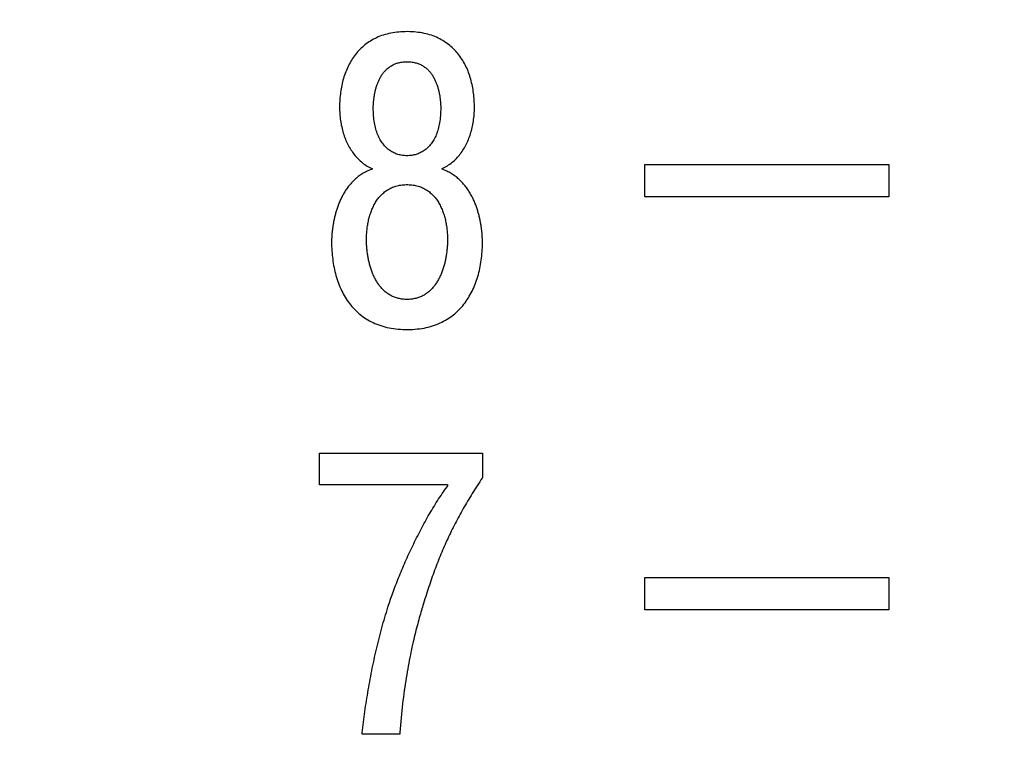
# Model space of a CAD drawing. Units: millimetres. Extents: x 2171 to 3190, y 1129 to 1549.
# Drawn here: x 2914 to 2920, y 1303 to 1307 of the extents above; entities that cross this region are included whole.
import ezdxf

# ---------------------------------------------------------------- set-up
doc = ezdxf.new("R2010")
doc.units = ezdxf.units.MM
doc.layers.add('РАЗМЕРЫ', color=7, linetype='Continuous', lineweight=20)
doc.styles.add('GOST', font='GOST.shx', dxfattribs={"width": 0.8, "oblique": 15})
doc.dimstyles.new('ISO-25', dxfattribs={"dimtxt": 3.5, "dimasz": 4, "dimexe": 1.25, "dimexo": 0.625, "dimgap": 1, "dimtad": 1, "dimtoh": 1, "dimdec": 1, "dimrnd": 0.5, "dimdsep": 46, "dimtxsty": 'GOST', "dimcen": 0, "dimclrd": 256, "dimclre": 256, "dimclrt": 7, "dimadec": 0, "dimazin": 2, "dimtfac": 1, "dimtdec": 1, "dimtmove": 1, "dimatfit": 1, "dimfxl": 1, "dimlwd": -1, "dimlwe": -1, "dimarcsym": 2})

# ---------------------------------------------------------------- blocks, each defined once
blk = doc.blocks.new('*D523')
at = {"layer": 'Defpoints', "color": 0}
for p in [(2840.8598, 1310.0492), (2924.7937, 1310.0492), (2924.7937, 1250.0532)]:
    blk.add_point(p, dxfattribs=at)
at = {"layer": 'РАЗМЕРЫ'}
for p, q in [((2924.1687, 1310.0492), (2839.6098, 1310.0492)), ((2840.8598, 1254.0532), (2840.8598, 1306.0492)), ((2924.1687, 1250.0532), (2839.6098, 1250.0532))]:
    blk.add_line(p, q, dxfattribs=at)
for points in [[(2841.5264, 1306.0492), (2840.1931, 1306.0492), (2840.8598, 1310.0492)], [(2840.1931, 1254.0532), (2841.5264, 1254.0532), (2840.8598, 1250.0532)]]:
    blk.add_solid(points, dxfattribs=at)
at = {"layer": 'РАЗМЕРЫ', "color": 7, "ltscale": 100, "insert": (2838.0085, 1280.0512), "char_height": 3.5, "attachment_point": 5, "rotation": 90, "style": 'GOST'}
blk.add_mtext('60', dxfattribs=at)
blk = doc.blocks.new('КУВФ.421445.080_v1')
for points in [[(-73.4654, 28.9844), (-73.473, 28.9816), (-73.4804, 28.9786), (-73.4877, 28.9755), (-73.4948, 28.9723), (-73.5018, 28.9689), (-73.5086, 28.9655), (-73.5153, 28.9619), (-73.5218, 28.9581), (-73.5282, 28.9543), (-73.5345, 28.9503), (-73.5406, 28.9462), (-73.5466, 28.942), (-73.5525, 28.9376), (-73.5582, 28.9331), (-73.5638, 28.9285), (-73.5693, 28.9238), (-73.5745, 28.919), (-73.5797, 28.914), (-73.5847, 28.9091), (-73.5896, 28.904), (-73.5944, 28.8989), (-73.5991, 28.8937), (-73.6037, 28.8884), (-73.6082, 28.8831), (-73.6125, 28.8777), (-73.6167, 28.8722), (-73.6208, 28.8666), (-73.6248, 28.861), (-73.6287, 28.8554), (-73.6325, 28.8496), (-73.6362, 28.8438), (-73.6397, 28.838), (-73.6431, 28.8321), (-73.6464, 28.8262), (-73.6497, 28.8203), (-73.6528, 28.8143), (-73.6559, 28.8084), (-73.6588, 28.8024), (-73.6617, 28.7964), (-73.6644, 28.7904), (-73.6671, 28.7844), (-73.6697, 28.7783), (-73.6722, 28.7723), (-73.6746, 28.7662), (-73.6769, 28.7602), (-73.6791, 28.7541), (-73.6812, 28.748), (-73.6833, 28.7419), (-73.6852, 28.7358), (-73.6871, 28.7298), (-73.6889, 28.7238), (-73.6907, 28.7179), (-73.6923, 28.712), (-73.6939, 28.7061), (-73.6955, 28.7003), (-73.6969, 28.6946), (-73.6983, 28.6888), (-73.6996, 28.6832), (-73.7009, 28.6775), (-73.7021, 28.6719), (-73.7032, 28.6664), (-73.7043, 28.6609), (-73.7053, 28.6554), (-73.7062, 28.65), (-73.7071, 28.6447), (-73.708, 28.6394), (-73.7088, 28.6343), (-73.7096, 28.6293), (-73.7104, 28.6243), (-73.7111, 28.6195), (-73.7117, 28.6148), (-73.7123, 28.6102), (-73.7129, 28.6057), (-73.7135, 28.6012), (-73.7139, 28.5969), (-73.7144, 28.5927), (-73.7148, 28.5886), (-73.7151, 28.5846), (-73.7154, 28.5807), (-73.7156, 28.5769), (-73.7158, 28.5732), (-73.716, 28.5697), (-73.7162, 28.5663), (-73.7164, 28.5631), (-73.7165, 28.5601), (-73.7167, 28.5572), (-73.7168, 28.5545), (-73.7169, 28.5519), (-73.7169, 28.5495), (-73.717, 28.5473), (-73.7171, 28.5452), (-73.7171, 28.5433), (-73.7172, 28.5415), (-73.7172, 28.5399), (-73.7172, 28.5385), (-73.7172, 28.5351), (-73.7171, 28.5215), (-73.7167, 28.508), (-73.7162, 28.4945), (-73.7154, 28.4812), (-73.7145, 28.468), (-73.7133, 28.4548), (-73.712, 28.4418), (-73.7104, 28.4288), (-73.7086, 28.416), (-73.7066, 28.4032), (-73.7044, 28.3905), (-73.702, 28.3779), (-73.6994, 28.3654), (-73.6965, 28.353), (-73.6935, 28.3406), (-73.6902, 28.3284), (-73.6867, 28.3164), (-73.683, 28.3045), (-73.6791, 28.2928), (-73.6749, 28.2813), (-73.6705, 28.27), (-73.6658, 28.2588), (-73.6609, 28.2478), (-73.6558, 28.237), (-73.6505, 28.2263), (-73.6449, 28.2158), (-73.6391, 28.2055), (-73.633, 28.1954), (-73.6268, 28.1854), (-73.6203, 28.1757), (-73.6135, 28.1661), (-73.6066, 28.1567), (-73.5994, 28.1474), (-73.5919, 28.1384), (-73.5842, 28.1297), (-73.5763, 28.1212), (-73.5681, 28.113), (-73.5596, 28.105), (-73.5509, 28.0973), (-73.542, 28.0898), (-73.5328, 28.0826), (-73.5233, 28.0756), (-73.5136, 28.0689), (-73.5037, 28.0625), (-73.4935, 28.0563), (-73.483, 28.0504), (-73.4723, 28.0448), (-73.4613, 28.0393), (-73.45, 28.0342), (-73.4385, 28.0293), (-73.4267, 28.0248), (-73.4146, 28.0207), (-73.4023, 28.0168), (-73.3897, 28.0133), (-73.3768, 28.0102), (-73.3636, 28.0073), (-73.3502, 28.0048), (-73.3365, 28.0026), (-73.3225, 28.0008), (-73.3083, 27.9993), (-73.2938, 27.9981), (-73.279, 27.9973), (-73.2639, 27.9968), (-73.2486, 27.9967), (-73.2334, 27.997), (-73.2185, 27.9977), (-73.2039, 27.9987), (-73.1896, 28.0001), (-73.1755, 28.0018), (-73.1617, 28.0038), (-73.1481, 28.0062), (-73.1348, 28.0089), (-73.1218, 28.0119), (-73.1091, 28.0153), (-73.0966, 28.019), (-73.0845, 28.023), (-73.0725, 28.0274), (-73.0609, 28.0321), (-73.0495, 28.0371), (-73.0384, 28.0424), (-73.0276, 28.048), (-73.017, 28.0538), (-73.0066, 28.0598), (-72.9965, 28.0662), (-72.9867, 28.0727), (-72.9771, 28.0796), (-72.9678, 28.0867), (-72.9587, 28.094), (-72.9499, 28.1017), (-72.9414, 28.1095), (-72.9331, 28.1176), (-72.925, 28.126), (-72.9172, 28.1347), (-72.9097, 28.1435), (-72.9024, 28.1527), (-72.8954, 28.162), (-72.8886, 28.1715), (-72.882, 28.1812), (-72.8756, 28.1911), (-72.8695, 28.2012), (-72.8636, 28.2114), (-72.8579, 28.2218), (-72.8524, 28.2324), (-72.8472, 28.2431), (-72.8422, 28.2541), (-72.8375, 28.2652), (-72.833, 28.2764), (-72.8287, 28.2879), (-72.8246, 28.2995), (-72.8208, 28.3113), (-72.8172, 28.3232), (-72.8139, 28.3354), (-72.8107, 28.3477), (-72.8078, 28.3601), (-72.8051, 28.3725), (-72.8026, 28.3851), (-72.8003, 28.3977), (-72.7982, 28.4105), (-72.7964, 28.4233), (-72.7947, 28.4362), (-72.7932, 28.4492), (-72.792, 28.4623), (-72.791, 28.4755), (-72.7901, 28.4888), (-72.7895, 28.5022), (-72.7891, 28.5157), (-72.7888, 28.5292), (-72.7888, 28.5379), (-72.7888, 28.5393), (-72.7888, 28.5408), (-72.7889, 28.5425), (-72.7889, 28.5444), (-72.789, 28.5464), (-72.789, 28.5486), (-72.7891, 28.5509), (-72.7892, 28.5534), (-72.7893, 28.556), (-72.7894, 28.5588), (-72.7896, 28.5618), (-72.7897, 28.5649), (-72.7899, 28.5682), (-72.7901, 28.5717), (-72.7903, 28.5753), (-72.7905, 28.579), (-72.7908, 28.5829), (-72.7911, 28.5869), (-72.7915, 28.5909), (-72.7919, 28.5951), (-72.7923, 28.5994), (-72.7928, 28.6038), (-72.7934, 28.6082), (-72.794, 28.6128), (-72.7946, 28.6175), (-72.7953, 28.6222), (-72.7961, 28.6271), (-72.7968, 28.6321), (-72.7976, 28.6372), (-72.7985, 28.6424), (-72.7994, 28.6477), (-72.8003, 28.6531), (-72.8013, 28.6585), (-72.8023, 28.664), (-72.8034, 28.6696), (-72.8046, 28.6751), (-72.8058, 28.6807), (-72.8071, 28.6864), (-72.8085, 28.6921), (-72.8099, 28.6978), (-72.8114, 28.7036), (-72.813, 28.7095), (-72.8146, 28.7153), (-72.8163, 28.7213), (-72.8181, 28.7272), (-72.8199, 28.7332), (-72.8219, 28.7393), (-72.8239, 28.7454), (-72.826, 28.7515), (-72.8282, 28.7576), (-72.8304, 28.7636), (-72.8328, 28.7697), (-72.8353, 28.7757), (-72.8378, 28.7818), (-72.8404, 28.7878), (-72.8431, 28.7938), (-72.846, 28.7998), (-72.8489, 28.8058), (-72.8519, 28.8118), (-72.855, 28.8177), (-72.8582, 28.8236), (-72.8614, 28.8296), (-72.8648, 28.8355), (-72.8683, 28.8413), (-72.8719, 28.8472), (-72.8756, 28.8529), (-72.8795, 28.8586), (-72.8834, 28.8642), (-72.8875, 28.8698), (-72.8917, 28.8753), (-72.896, 28.8808), (-72.9004, 28.8861), (-72.9049, 28.8914), (-72.9095, 28.8967), (-72.9143, 28.9018), (-72.9192, 28.9069), (-72.9241, 28.9119), (-72.9293, 28.9169), (-72.9345, 28.9217), (-72.9398, 28.9265), (-72.9453, 28.9312), (-72.9509, 28.9357), (-72.9567, 28.9401), (-72.9626, 28.9444), (-72.9687, 28.9485), (-72.9749, 28.9526), (-72.9813, 28.9565), (-72.9878, 28.9603), (-72.9944, 28.9639), (-73.0012, 28.9675), (-73.0082, 28.9709), (-73.0152, 28.9741), (-73.0225, 28.9773), (-73.0298, 28.9803), (-73.0373, 28.9832), (-73.0359, 28.9867), (-73.0277, 28.9909), (-73.0197, 28.9952), (-73.0119, 28.9997), (-73.0042, 29.0045), (-72.9967, 29.0094), (-72.9893, 29.0145), (-72.9822, 29.0199), (-72.9752, 29.0254), (-72.9683, 29.0311), (-72.9617, 29.037), (-72.9552, 29.0432), (-72.9489, 29.0495), (-72.9427, 29.056), (-72.9368, 29.0628), (-72.931, 29.0697), (-72.9253, 29.0768), (-72.9199, 29.0841), (-72.9146, 29.0915), (-72.9095, 29.099), (-72.9046, 29.1067), (-72.8998, 29.1146), (-72.8952, 29.1226), (-72.8909, 29.1307), (-72.8866, 29.139), (-72.8826, 29.1474), (-72.8788, 29.1559), (-72.8751, 29.1646), (-72.8716, 29.1734), (-72.8683, 29.1824), (-72.8652, 29.1915), (-72.8622, 29.2008), (-72.8594, 29.2101), (-72.8568, 29.2196), (-72.8543, 29.2291), (-72.852, 29.2387), (-72.8498, 29.2484), (-72.8479, 29.2582), (-72.8461, 29.2681), (-72.8445, 29.2781), (-72.8431, 29.2882), (-72.8418, 29.2983), (-72.8407, 29.3086), (-72.8398, 29.3189), (-72.8391, 29.3293), (-72.8386, 29.3398), (-72.8383, 29.3504), (-72.8381, 29.361), (-72.8381, 29.3722), (-72.8384, 29.3836), (-72.8388, 29.3949), (-72.8393, 29.4061), (-72.8401, 29.4173), (-72.8411, 29.4285), (-72.8422, 29.4395), (-72.8435, 29.4505), (-72.845, 29.4614), (-72.8467, 29.4723), (-72.8486, 29.4831), (-72.8506, 29.4938), (-72.8529, 29.5044), (-72.8553, 29.515), (-72.8579, 29.5255), (-72.8607, 29.536), (-72.8637, 29.5463), (-72.8668, 29.5566), (-72.8702, 29.5667), (-72.8738, 29.5767), (-72.8777, 29.5865), (-72.8817, 29.5962), (-72.8859, 29.6058), (-72.8904, 29.6152), (-72.8951, 29.6245), (-72.8999, 29.6336), (-72.905, 29.6426), (-72.9103, 29.6514), (-72.9158, 29.6601), (-72.9215, 29.6687), (-72.9274, 29.6772), (-72.9335, 29.6855), (-72.9398, 29.6936), (-72.9464, 29.7014), (-72.9531, 29.7091), (-72.9601, 29.7165), (-72.9674, 29.7237), (-72.9748, 29.7307), (-72.9825, 29.7375), (-72.9904, 29.7441), (-72.9985, 29.7505), (-73.0069, 29.7567), (-73.0154, 29.7627), (-73.0242, 29.7684), (-73.0332, 29.774), (-73.0425, 29.7794), (-73.0519, 29.7845), (-73.0616, 29.7895), (-73.0715, 29.7941), (-73.0817, 29.7985), (-73.0922, 29.8026), (-73.1028, 29.8063), (-73.1138, 29.8098), (-73.1249, 29.813), (-73.1363, 29.8159), (-73.148, 29.8185), (-73.1599, 29.8208), (-73.172, 29.8228), (-73.1843, 29.8246), (-73.197, 29.826), (-73.2098, 29.8272), (-73.2229, 29.828), (-73.2363, 29.8286), (-73.2499, 29.8289), (-73.2635, 29.8288), (-73.277, 29.8283), (-73.2902, 29.8276), (-73.3032, 29.8266), (-73.3159, 29.8253), (-73.3284, 29.8237), (-73.3406, 29.8218), (-73.3526, 29.8196), (-73.3644, 29.8171), (-73.3759, 29.8143), (-73.3872, 29.8113), (-73.3982, 29.8079), (-73.409, 29.8043), (-73.4195, 29.8004), (-73.4298, 29.7962), (-73.4399, 29.7917), (-73.4497, 29.7868), (-73.4592, 29.7817), (-73.4686, 29.7765), (-73.4777, 29.771), (-73.4866, 29.7653), (-73.4952, 29.7594), (-73.5037, 29.7534), (-73.5119, 29.7471), (-73.5199, 29.7406), (-73.5277, 29.7339), (-73.5353, 29.7269), (-73.5426, 29.7198), (-73.5497, 29.7125), (-73.5566, 29.7049), (-73.5632, 29.6972), (-73.5696, 29.6892), (-73.5758, 29.681), (-73.5818, 29.6726), (-73.5876, 29.6641), (-73.5932, 29.6554), (-73.5985, 29.6466), (-73.6037, 29.6377), (-73.6086, 29.6286), (-73.6133, 29.6194), (-73.6179, 29.6101), (-73.6222, 29.6006), (-73.6263, 29.591), (-73.6303, 29.5812), (-73.634, 29.5713), (-73.6375, 29.5613), (-73.6408, 29.5511), (-73.644, 29.5407), (-73.6469, 29.5303), (-73.6495, 29.5198), (-73.652, 29.5093), (-73.6544, 29.4987), (-73.6565, 29.488), (-73.6584, 29.4772), (-73.6602, 29.4664), (-73.6618, 29.4555), (-73.6632, 29.4445), (-73.6644, 29.4335), (-73.6655, 29.4224), (-73.6663, 29.4113), (-73.667, 29.4001), (-73.6675, 29.3888), (-73.6678, 29.3774), (-73.6679, 29.366), (-73.6678, 29.3552), (-73.6676, 29.3446), (-73.6671, 29.3341), (-73.6665, 29.3236), (-73.6657, 29.3133), (-73.6647, 29.303), (-73.6635, 29.2928), (-73.6622, 29.2827), (-73.6607, 29.2727), (-73.659, 29.2628), (-73.6571, 29.2529), (-73.655, 29.2432), (-73.6528, 29.2335), (-73.6504, 29.2239), (-73.6478, 29.2144), (-73.645, 29.205), (-73.6421, 29.1957), (-73.639, 29.1866), (-73.6357, 29.1775), (-73.6323, 29.1686), (-73.6287, 29.1599), (-73.6249, 29.1513), (-73.6209, 29.1428), (-73.6168, 29.1345), (-73.6124, 29.1263), (-73.608, 29.1182), (-73.6033, 29.1103), (-73.5985, 29.1025), (-73.5935, 29.0949), (-73.5884, 29.0874), (-73.5831, 29.0801), (-73.5776, 29.0729), (-73.5719, 29.0659), (-73.566, 29.0591), (-73.56, 29.0525), (-73.5537, 29.046), (-73.5473, 29.0398), (-73.5407, 29.0338), (-73.534, 29.028), (-73.5271, 29.0224), (-73.52, 29.0169), (-73.5127, 29.0117), (-73.5053, 29.0067), (-73.4977, 29.0019), (-73.4899, 28.9973), (-73.482, 28.9928), (-73.4739, 28.9886), (-73.4656, 28.9845), (-73.4654, 28.9844), (-73.4654, 28.9844), (-73.4654, 28.9844), (-73.4654, 28.9844), (-73.4654, 28.9844), (-73.4654, 28.9844), (-73.4654, 28.9844), (-73.4654, 28.9844), (-73.4654, 28.9844), (-73.4654, 28.9844), (-73.4654, 28.9844), (-73.4654, 28.9844), (-73.4654, 28.9844), (-73.4654, 28.9844), (-73.4654, 28.9844), (-73.4654, 28.9844)], [(-73.253, 29.0659), (-73.2603, 29.066), (-73.2675, 29.0664), (-73.2746, 29.067), (-73.2817, 29.0679), (-73.2886, 29.069), (-73.2954, 29.0703), (-73.3022, 29.0719), (-73.3088, 29.0738), (-73.3154, 29.0759), (-73.3219, 29.0783), (-73.3282, 29.0809), (-73.3345, 29.0838), (-73.3407, 29.0869), (-73.3468, 29.0903), (-73.3528, 29.094), (-73.3588, 29.0979), (-73.3646, 29.102), (-73.3702, 29.1063), (-73.3757, 29.111), (-73.381, 29.1158), (-73.3862, 29.121), (-73.3912, 29.1264), (-73.396, 29.1321), (-73.4007, 29.138), (-73.4053, 29.1442), (-73.4097, 29.1507), (-73.4139, 29.1574), (-73.418, 29.1644), (-73.422, 29.1716), (-73.4257, 29.1791), (-73.4294, 29.1869), (-73.4328, 29.1949), (-73.4361, 29.2032), (-73.4392, 29.2118), (-73.4421, 29.2206), (-73.4448, 29.2297), (-73.4472, 29.2391), (-73.4495, 29.2487), (-73.4515, 29.2586), (-73.4533, 29.2687), (-73.455, 29.2791), (-73.4564, 29.2898), (-73.4576, 29.3008), (-73.4586, 29.312), (-73.4594, 29.3235), (-73.4599, 29.3353), (-73.4603, 29.3473), (-73.4604, 29.3577), (-73.4605, 29.36), (-73.4605, 29.3624), (-73.4605, 29.3649), (-73.4604, 29.3675), (-73.4603, 29.3703), (-73.4602, 29.3731), (-73.46, 29.3762), (-73.4599, 29.3793), (-73.4597, 29.3826), (-73.4594, 29.386), (-73.4592, 29.3895), (-73.4589, 29.3931), (-73.4586, 29.3969), (-73.4582, 29.4008), (-73.4579, 29.4048), (-73.4575, 29.409), (-73.4571, 29.4133), (-73.4566, 29.4176), (-73.456, 29.422), (-73.4554, 29.4264), (-73.4547, 29.4308), (-73.454, 29.4353), (-73.4532, 29.4399), (-73.4523, 29.4445), (-73.4514, 29.4491), (-73.4504, 29.4538), (-73.4494, 29.4586), (-73.4483, 29.4634), (-73.4471, 29.4683), (-73.4459, 29.4732), (-73.4445, 29.4782), (-73.4432, 29.4832), (-73.4418, 29.4882), (-73.4403, 29.4932), (-73.4387, 29.4981), (-73.437, 29.503), (-73.4352, 29.5079), (-73.4333, 29.5128), (-73.4313, 29.5177), (-73.4293, 29.5225), (-73.4271, 29.5273), (-73.4248, 29.5321), (-73.4224, 29.5368), (-73.42, 29.5415), (-73.4174, 29.5462), (-73.4147, 29.5509), (-73.412, 29.5556), (-73.4091, 29.5603), (-73.4062, 29.5648), (-73.4032, 29.5693), (-73.4, 29.5736), (-73.3967, 29.5778), (-73.3933, 29.582), (-73.3897, 29.586), (-73.386, 29.5899), (-73.3822, 29.5937), (-73.3783, 29.5974), (-73.3742, 29.601), (-73.37, 29.6045), (-73.3657, 29.6079), (-73.3612, 29.6111), (-73.3567, 29.6143), (-73.352, 29.6173), (-73.3472, 29.6203), (-73.3422, 29.6232), (-73.3371, 29.6259), (-73.3319, 29.6283), (-73.3265, 29.6306), (-73.3209, 29.6327), (-73.3152, 29.6347), (-73.3093, 29.6364), (-73.3033, 29.638), (-73.2971, 29.6393), (-73.2907, 29.6405), (-73.2842, 29.6415), (-73.2775, 29.6423), (-73.2707, 29.643), (-73.2637, 29.6434), (-73.2566, 29.6437), (-73.2494, 29.6437), (-73.2422, 29.6434), (-73.2353, 29.643), (-73.2285, 29.6423), (-73.2218, 29.6415), (-73.2153, 29.6405), (-73.2089, 29.6393), (-73.2027, 29.638), (-73.1967, 29.6364), (-73.1908, 29.6347), (-73.185, 29.6327), (-73.1794, 29.6306), (-73.1739, 29.6283), (-73.1686, 29.6259), (-73.1635, 29.6232), (-73.1584, 29.6203), (-73.1536, 29.6173), (-73.149, 29.6143), (-73.1444, 29.6111), (-73.14, 29.6079), (-73.1357, 29.6045), (-73.1315, 29.601), (-73.1275, 29.5974), (-73.1236, 29.5937), (-73.1198, 29.5899), (-73.1161, 29.586), (-73.1126, 29.582), (-73.1092, 29.5778), (-73.1059, 29.5736), (-73.1028, 29.5693), (-73.0998, 29.5648), (-73.0969, 29.5603), (-73.094, 29.5556), (-73.0913, 29.5509), (-73.0886, 29.5462), (-73.0861, 29.5415), (-73.0836, 29.5368), (-73.0812, 29.532), (-73.0789, 29.5273), (-73.0768, 29.5225), (-73.0747, 29.5177), (-73.0727, 29.5128), (-73.0708, 29.5079), (-73.069, 29.503), (-73.0673, 29.4981), (-73.0657, 29.4932), (-73.0642, 29.4882), (-73.0628, 29.4832), (-73.0615, 29.4782), (-73.0602, 29.4732), (-73.0589, 29.4683), (-73.0577, 29.4634), (-73.0566, 29.4586), (-73.0556, 29.4538), (-73.0546, 29.4491), (-73.0537, 29.4445), (-73.0528, 29.4399), (-73.052, 29.4353), (-73.0513, 29.4308), (-73.0506, 29.4264), (-73.05, 29.422), (-73.0495, 29.4176), (-73.049, 29.4133), (-73.0486, 29.409), (-73.0482, 29.4048), (-73.0478, 29.4008), (-73.0475, 29.3969), (-73.0472, 29.3931), (-73.0469, 29.3895), (-73.0466, 29.386), (-73.0464, 29.3826), (-73.0462, 29.3793), (-73.046, 29.3762), (-73.0458, 29.3731), (-73.0457, 29.3703), (-73.0456, 29.3675), (-73.0455, 29.3649), (-73.0455, 29.3624), (-73.0455, 29.36), (-73.0456, 29.3577), (-73.0457, 29.3473), (-73.0461, 29.3353), (-73.0467, 29.3235), (-73.0474, 29.312), (-73.0484, 29.3008), (-73.0496, 29.2898), (-73.051, 29.2791), (-73.0527, 29.2687), (-73.0545, 29.2586), (-73.0565, 29.2487), (-73.0588, 29.2391), (-73.0612, 29.2297), (-73.0639, 29.2206), (-73.0668, 29.2118), (-73.0699, 29.2032), (-73.0732, 29.1949), (-73.0766, 29.1869), (-73.0803, 29.1791), (-73.084, 29.1716), (-73.088, 29.1644), (-73.0921, 29.1574), (-73.0963, 29.1507), (-73.1007, 29.1442), (-73.1053, 29.138), (-73.11, 29.1321), (-73.1148, 29.1264), (-73.1198, 29.121), (-73.125, 29.1158), (-73.1303, 29.111), (-73.1358, 29.1063), (-73.1414, 29.102), (-73.1472, 29.0979), (-73.1532, 29.094), (-73.1592, 29.0903), (-73.1653, 29.0869), (-73.1715, 29.0838), (-73.1778, 29.0809), (-73.1841, 29.0783), (-73.1906, 29.0759), (-73.1972, 29.0738), (-73.2038, 29.0719), (-73.2106, 29.0703), (-73.2174, 29.069), (-73.2243, 29.0679), (-73.2314, 29.067), (-73.2385, 29.0664), (-73.2457, 29.066), (-73.253, 29.0659)], [(-71.7892, 29.0122), (-71.7718, 29.0122), (-71.7227, 29.0122), (-71.6466, 29.0122), (-71.548, 29.0122), (-71.4316, 29.0122), (-71.3019, 29.0122), (-71.1636, 29.0122), (-71.0213, 29.0122), (-70.8795, 29.0122), (-70.743, 29.0122), (-70.6162, 29.0122), (-70.5038, 29.0122), (-70.4104, 29.0122), (-70.3406, 29.0122), (-70.299, 29.0122), (-70.2892, 29.012), (-70.2892, 29.0086), (-70.2892, 29.0011), (-70.2892, 28.9901), (-70.2892, 28.9763), (-70.2892, 28.9603), (-70.2892, 28.9427), (-70.2892, 28.9241), (-70.2892, 28.905), (-70.2892, 28.8863), (-70.2892, 28.8683), (-70.2892, 28.8518), (-70.2892, 28.8374), (-70.2892, 28.8257), (-70.2892, 28.8173), (-70.2892, 28.8128), (-70.2936, 28.8122), (-70.3274, 28.8122), (-70.3905, 28.8122), (-70.4785, 28.8122), (-70.5865, 28.8122), (-70.7102, 28.8122), (-70.8447, 28.8122), (-70.9856, 28.8122), (-71.1283, 28.8122), (-71.268, 28.8122), (-71.4003, 28.8122), (-71.5204, 28.8122), (-71.6239, 28.8122), (-71.7061, 28.8122), (-71.7623, 28.8122), (-71.788, 28.8122), (-71.7892, 28.8135), (-71.7891, 28.819), (-71.7892, 28.8283), (-71.7892, 28.8408), (-71.7892, 28.8558), (-71.7892, 28.8727), (-71.7892, 28.8909), (-71.7892, 28.9098), (-71.7892, 28.9288), (-71.7892, 28.9472), (-71.7892, 28.9645), (-71.7892, 28.98), (-71.7892, 28.9932), (-71.7892, 29.0033), (-71.7892, 29.0099), (-71.7892, 29.0122)], [(-73.253, 28.1818), (-73.2601, 28.182), (-73.267, 28.1824), (-73.2739, 28.1829), (-73.2806, 28.1836), (-73.2872, 28.1845), (-73.2937, 28.1855), (-73.3, 28.1867), (-73.3063, 28.1881), (-73.3124, 28.1897), (-73.3184, 28.1915), (-73.3243, 28.1934), (-73.3301, 28.1956), (-73.3358, 28.1979), (-73.3413, 28.2004), (-73.3468, 28.203), (-73.3521, 28.2059), (-73.3574, 28.2088), (-73.3625, 28.2119), (-73.3676, 28.2151), (-73.3725, 28.2184), (-73.3773, 28.2219), (-73.382, 28.2255), (-73.3867, 28.2292), (-73.3912, 28.2331), (-73.3955, 28.2371), (-73.3998, 28.2412), (-73.404, 28.2454), (-73.4081, 28.2498), (-73.4121, 28.2543), (-73.4159, 28.2589), (-73.4197, 28.2636), (-73.4234, 28.2685), (-73.427, 28.2735), (-73.4305, 28.2785), (-73.4339, 28.2836), (-73.4371, 28.2888), (-73.4403, 28.294), (-73.4435, 28.2993), (-73.4465, 28.3047), (-73.4494, 28.3101), (-73.4523, 28.3156), (-73.455, 28.3212), (-73.4577, 28.3268), (-73.4603, 28.3325), (-73.4628, 28.3383), (-73.4653, 28.3442), (-73.4676, 28.3501), (-73.4699, 28.3561), (-73.472, 28.3622), (-73.474, 28.3682), (-73.476, 28.3743), (-73.4779, 28.3804), (-73.4798, 28.3866), (-73.4815, 28.3927), (-73.4832, 28.3989), (-73.4848, 28.405), (-73.4864, 28.4112), (-73.4878, 28.4174), (-73.4892, 28.4236), (-73.4905, 28.4299), (-73.4917, 28.4361), (-73.4928, 28.4424), (-73.4939, 28.4486), (-73.4948, 28.4549), (-73.4958, 28.4612), (-73.4967, 28.4675), (-73.4975, 28.4738), (-73.4982, 28.48), (-73.4989, 28.4861), (-73.4995, 28.4922), (-73.5001, 28.4983), (-73.5006, 28.5044), (-73.501, 28.5104), (-73.5014, 28.5164), (-73.5017, 28.5223), (-73.502, 28.5282), (-73.5022, 28.5341), (-73.5023, 28.5399), (-73.5024, 28.5457), (-73.5024, 28.5519), (-73.5023, 28.5593), (-73.5022, 28.5667), (-73.5019, 28.5742), (-73.5015, 28.5816), (-73.501, 28.589), (-73.5005, 28.5965), (-73.4998, 28.6039), (-73.499, 28.6113), (-73.4982, 28.6188), (-73.4972, 28.6262), (-73.4961, 28.6336), (-73.4949, 28.6411), (-73.4936, 28.6485), (-73.4922, 28.6559), (-73.4908, 28.6634), (-73.4891, 28.6708), (-73.4873, 28.6782), (-73.4854, 28.6854), (-73.4833, 28.6927), (-73.4812, 28.6998), (-73.4789, 28.7069), (-73.4765, 28.7139), (-73.474, 28.7208), (-73.4714, 28.7276), (-73.4686, 28.7344), (-73.4657, 28.7411), (-73.4627, 28.7477), (-73.4596, 28.7543), (-73.4564, 28.7608), (-73.453, 28.7672), (-73.4495, 28.7736), (-73.4459, 28.7798), (-73.4421, 28.7859), (-73.4381, 28.7918), (-73.4341, 28.7976), (-73.4298, 28.8032), (-73.4254, 28.8087), (-73.4209, 28.814), (-73.4162, 28.8192), (-73.4114, 28.8242), (-73.4064, 28.8291), (-73.4013, 28.8338), (-73.396, 28.8384), (-73.3906, 28.8428), (-73.3851, 28.847), (-73.3794, 28.8511), (-73.3736, 28.8551), (-73.3676, 28.8589), (-73.3614, 28.8625), (-73.355, 28.8658), (-73.3485, 28.8689), (-73.3418, 28.8718), (-73.335, 28.8744), (-73.3279, 28.8769), (-73.3208, 28.879), (-73.3134, 28.881), (-73.3059, 28.8827), (-73.2982, 28.8842), (-73.2904, 28.8854), (-73.2823, 28.8864), (-73.2742, 28.8872), (-73.2658, 28.8877), (-73.2573, 28.8881), (-73.2487, 28.8881), (-73.2402, 28.8877), (-73.2318, 28.8872), (-73.2236, 28.8864), (-73.2156, 28.8854), (-73.2078, 28.8842), (-73.2001, 28.8827), (-73.1926, 28.881), (-73.1852, 28.879), (-73.1781, 28.8769), (-73.171, 28.8744), (-73.1642, 28.8718), (-73.1575, 28.8689), (-73.151, 28.8658), (-73.1446, 28.8625), (-73.1384, 28.8589), (-73.1324, 28.8551), (-73.1266, 28.8511), (-73.1209, 28.847), (-73.1154, 28.8428), (-73.11, 28.8384), (-73.1047, 28.8338), (-73.0996, 28.8291), (-73.0946, 28.8242), (-73.0898, 28.8192), (-73.0851, 28.814), (-73.0806, 28.8087), (-73.0762, 28.8032), (-73.0719, 28.7976), (-73.0679, 28.7918), (-73.0639, 28.7859), (-73.0601, 28.7798), (-73.0565, 28.7736), (-73.053, 28.7672), (-73.0496, 28.7608), (-73.0464, 28.7543), (-73.0433, 28.7477), (-73.0403, 28.7411), (-73.0374, 28.7344), (-73.0347, 28.7276), (-73.032, 28.7208), (-73.0295, 28.7139), (-73.0271, 28.7069), (-73.0248, 28.6998), (-73.0227, 28.6927), (-73.0207, 28.6854), (-73.0188, 28.6782), (-73.017, 28.6708), (-73.0153, 28.6634), (-73.0138, 28.6559), (-73.0124, 28.6485), (-73.0111, 28.6411), (-73.0099, 28.6336), (-73.0088, 28.6262), (-73.0079, 28.6188), (-73.007, 28.6113), (-73.0062, 28.6039), (-73.0055, 28.5965), (-73.005, 28.589), (-73.0045, 28.5816), (-73.0041, 28.5742), (-73.0039, 28.5667), (-73.0037, 28.5593), (-73.0036, 28.5519), (-73.0036, 28.5457), (-73.0037, 28.5399), (-73.0038, 28.5341), (-73.004, 28.5282), (-73.0043, 28.5223), (-73.0046, 28.5164), (-73.005, 28.5104), (-73.0054, 28.5044), (-73.0059, 28.4983), (-73.0065, 28.4922), (-73.0071, 28.4861), (-73.0078, 28.48), (-73.0085, 28.4738), (-73.0093, 28.4675), (-73.0102, 28.4612), (-73.0112, 28.4549), (-73.0122, 28.4486), (-73.0132, 28.4424), (-73.0143, 28.4361), (-73.0155, 28.4299), (-73.0168, 28.4236), (-73.0182, 28.4174), (-73.0197, 28.4112), (-73.0212, 28.405), (-73.0228, 28.3989), (-73.0245, 28.3927), (-73.0263, 28.3866), (-73.0281, 28.3804), (-73.03, 28.3743), (-73.032, 28.3682), (-73.034, 28.3622), (-73.0361, 28.3561), (-73.0384, 28.3501), (-73.0408, 28.3442), (-73.0432, 28.3383), (-73.0457, 28.3325), (-73.0483, 28.3268), (-73.051, 28.3212), (-73.0538, 28.3156), (-73.0566, 28.3101), (-73.0595, 28.3047), (-73.0626, 28.2993), (-73.0657, 28.294), (-73.0689, 28.2888), (-73.0722, 28.2836), (-73.0755, 28.2785), (-73.079, 28.2735), (-73.0826, 28.2685), (-73.0863, 28.2636), (-73.0901, 28.2589), (-73.0939, 28.2543), (-73.0979, 28.2498), (-73.102, 28.2454), (-73.1062, 28.2412), (-73.1104, 28.2371), (-73.1148, 28.2331), (-73.1193, 28.2292), (-73.1239, 28.2255), (-73.1285, 28.2219), (-73.1333, 28.2184), (-73.1382, 28.2151), (-73.1432, 28.2119), (-73.1483, 28.2088), (-73.1535, 28.2059), (-73.1589, 28.203), (-73.1644, 28.2004), (-73.17, 28.1979), (-73.1757, 28.1956), (-73.1815, 28.1934), (-73.1875, 28.1915), (-73.1935, 28.1897), (-73.1997, 28.1881), (-73.2059, 28.1867), (-73.2123, 28.1855), (-73.2188, 28.1845), (-73.2254, 28.1836), (-73.2321, 28.1829), (-73.239, 28.1824), (-73.2459, 28.182), (-73.253, 28.1818)], [(-73.7913, 27.041), (-73.7913, 27.0432), (-73.7913, 27.0494), (-73.7913, 27.0591), (-73.7913, 27.0716), (-73.7913, 27.0865), (-73.7913, 27.103), (-73.7913, 27.1207), (-73.7913, 27.139), (-73.7913, 27.1572), (-73.7913, 27.1749), (-73.7913, 27.1914), (-73.7913, 27.2061), (-73.7913, 27.2185), (-73.7913, 27.228), (-73.7913, 27.2341), (-73.7912, 27.2361), (-73.7787, 27.2361), (-73.7457, 27.2361), (-73.6951, 27.2361), (-73.6299, 27.2361), (-73.5531, 27.236), (-73.4676, 27.2361), (-73.3764, 27.2361), (-73.2825, 27.2361), (-73.1888, 27.2361), (-73.0983, 27.2361), (-73.014, 27.236), (-72.9388, 27.2361), (-72.8758, 27.2361), (-72.8278, 27.2361), (-72.7978, 27.2361), (-72.7887, 27.236), (-72.7887, 27.234), (-72.7887, 27.2289), (-72.7887, 27.2211), (-72.7887, 27.2112), (-72.7887, 27.1996), (-72.7887, 27.1867), (-72.7887, 27.173), (-72.7887, 27.1588), (-72.7887, 27.1448), (-72.7887, 27.1312), (-72.7887, 27.1186), (-72.7887, 27.1074), (-72.7886, 27.098), (-72.7887, 27.0909), (-72.7887, 27.0866), (-72.7899, 27.0834), (-72.798, 27.0714), (-72.8059, 27.0594), (-72.8138, 27.0474), (-72.8215, 27.0354), (-72.8292, 27.0235), (-72.8367, 27.0116), (-72.8442, 26.9998), (-72.8515, 26.9879), (-72.8588, 26.9762), (-72.8659, 26.9644), (-72.873, 26.9527), (-72.88, 26.9411), (-72.8868, 26.9295), (-72.8936, 26.9179), (-72.9003, 26.9064), (-72.9069, 26.895), (-72.9135, 26.8836), (-72.9199, 26.8721), (-72.9263, 26.8607), (-72.9326, 26.8492), (-72.9388, 26.8378), (-72.945, 26.8263), (-72.951, 26.8148), (-72.957, 26.8032), (-72.963, 26.7917), (-72.9688, 26.7801), (-72.9746, 26.7685), (-72.9803, 26.7569), (-72.986, 26.7453), (-72.9915, 26.7336), (-72.997, 26.722), (-73.0025, 26.7103), (-73.0079, 26.6986), (-73.0132, 26.6869), (-73.0185, 26.6751), (-73.0237, 26.6632), (-73.0289, 26.6513), (-73.0341, 26.6393), (-73.0392, 26.6272), (-73.0442, 26.6151), (-73.0493, 26.6029), (-73.0542, 26.5907), (-73.0592, 26.5784), (-73.0641, 26.566), (-73.0689, 26.5536), (-73.0737, 26.5411), (-73.0785, 26.5286), (-73.0832, 26.5159), (-73.0879, 26.5031), (-73.0926, 26.4902), (-73.0972, 26.4772), (-73.1019, 26.4641), (-73.1065, 26.4508), (-73.111, 26.4374), (-73.1156, 26.4239), (-73.1201, 26.4103), (-73.1246, 26.3966), (-73.1291, 26.3827), (-73.1336, 26.3687), (-73.138, 26.3547), (-73.1425, 26.3405), (-73.1469, 26.3262), (-73.1514, 26.3117), (-73.1553, 26.299), (-73.1583, 26.2891), (-73.1614, 26.279), (-73.1646, 26.2685), (-73.1677, 26.2577), (-73.1709, 26.2466), (-73.1742, 26.2352), (-73.1774, 26.2235), (-73.1807, 26.2115), (-73.1841, 26.1992), (-73.1874, 26.1866), (-73.1908, 26.1737), (-73.1943, 26.1605), (-73.1978, 26.147), (-73.2013, 26.1332), (-73.2048, 26.1191), (-73.2083, 26.1047), (-73.2119, 26.09), (-73.2154, 26.075), (-73.2188, 26.0597), (-73.2223, 26.0441), (-73.2257, 26.0282), (-73.2291, 26.0121), (-73.2324, 25.9956), (-73.2357, 25.9789), (-73.239, 25.9619), (-73.2423, 25.9447), (-73.2455, 25.9271), (-73.2486, 25.9093), (-73.2518, 25.8912), (-73.2549, 25.8728), (-73.258, 25.8541), (-73.261, 25.8351), (-73.264, 25.8159), (-73.2669, 25.7964), (-73.2697, 25.7766), (-73.2725, 25.7565), (-73.2751, 25.7362), (-73.2777, 25.7156), (-73.2802, 25.6948), (-73.2826, 25.6737), (-73.2848, 25.6523), (-73.287, 25.6307), (-73.2891, 25.6087), (-73.2911, 25.5866), (-73.293, 25.5641), (-73.2949, 25.5414), (-73.2966, 25.5184), (-73.2981, 25.5074), (-73.3033, 25.5074), (-73.313, 25.5074), (-73.3264, 25.5074), (-73.3428, 25.5074), (-73.3617, 25.5074), (-73.3822, 25.5075), (-73.4036, 25.5074), (-73.4254, 25.5074), (-73.4469, 25.5074), (-73.4672, 25.5075), (-73.4858, 25.5074), (-73.502, 25.5075), (-73.515, 25.5074), (-73.5243, 25.5075), (-73.529, 25.5075), (-73.5285, 25.5167), (-73.5267, 25.5328), (-73.5249, 25.5489), (-73.5229, 25.5651), (-73.521, 25.5813), (-73.5189, 25.5976), (-73.5168, 25.6139), (-73.5146, 25.6303), (-73.5123, 25.6467), (-73.51, 25.6632), (-73.5076, 25.6797), (-73.5051, 25.6963), (-73.5025, 25.7129), (-73.4999, 25.7296), (-73.4971, 25.7463), (-73.4943, 25.7631), (-73.4915, 25.7799), (-73.4886, 25.7966), (-73.4857, 25.8134), (-73.4826, 25.8302), (-73.4795, 25.847), (-73.4764, 25.8637), (-73.4731, 25.8804), (-73.4698, 25.8972), (-73.4665, 25.9139), (-73.463, 25.9306), (-73.4595, 25.9473), (-73.4559, 25.964), (-73.4523, 25.9807), (-73.4486, 25.9974), (-73.4448, 26.014), (-73.441, 26.0307), (-73.437, 26.0473), (-73.433, 26.0639), (-73.4289, 26.0804), (-73.4248, 26.0968), (-73.4206, 26.1131), (-73.4164, 26.1294), (-73.412, 26.1456), (-73.4077, 26.1618), (-73.4032, 26.1779), (-73.3987, 26.1939), (-73.3941, 26.2099), (-73.3895, 26.2257), (-73.3848, 26.2416), (-73.38, 26.2573), (-73.3752, 26.273), (-73.3703, 26.2887), (-73.3664, 26.3005), (-73.3629, 26.3112), (-73.3593, 26.3219), (-73.3556, 26.3327), (-73.3518, 26.3437), (-73.348, 26.3547), (-73.344, 26.3658), (-73.34, 26.3771), (-73.3359, 26.3884), (-73.3317, 26.3998), (-73.3274, 26.4113), (-73.323, 26.423), (-73.3185, 26.4347), (-73.3139, 26.4465), (-73.3093, 26.4584), (-73.3046, 26.4704), (-73.2997, 26.4824), (-73.2947, 26.4945), (-73.2897, 26.5066), (-73.2846, 26.5187), (-73.2795, 26.5309), (-73.2743, 26.5431), (-73.269, 26.5553), (-73.2637, 26.5676), (-73.2583, 26.5799), (-73.2528, 26.5922), (-73.2472, 26.6046), (-73.2415, 26.617), (-73.2358, 26.6294), (-73.23, 26.6419), (-73.2241, 26.6544), (-73.2181, 26.6669), (-73.212, 26.6793), (-73.2059, 26.6918), (-73.1998, 26.7042), (-73.1936, 26.7165), (-73.1873, 26.7289), (-73.181, 26.7412), (-73.1746, 26.7534), (-73.1682, 26.7657), (-73.1618, 26.7779), (-73.1552, 26.79), (-73.1487, 26.8022), (-73.142, 26.8143), (-73.1354, 26.8263), (-73.1286, 26.8384), (-73.1218, 26.8503), (-73.115, 26.8623), (-73.108, 26.8742), (-73.101, 26.886), (-73.0939, 26.8977), (-73.0869, 26.9093), (-73.0797, 26.9208), (-73.0726, 26.9321), (-73.0654, 26.9434), (-73.0582, 26.9546), (-73.051, 26.9657), (-73.0437, 26.9767), (-73.0363, 26.9876), (-73.029, 26.9984), (-73.0215, 27.009), (-73.0141, 27.0196), (-73.0065, 27.0301), (-72.999, 27.0404), (-73.0066, 27.041), (-73.0311, 27.041), (-73.0698, 27.041), (-73.1202, 27.041), (-73.1801, 27.041), (-73.2471, 27.041), (-73.3188, 27.041), (-73.3929, 27.041), (-73.4671, 27.041), (-73.5391, 27.0409), (-73.6063, 27.041), (-73.6667, 27.041), (-73.7177, 27.041), (-73.757, 27.041), (-73.7823, 27.041), (-73.7913, 27.041)], [(-71.7892, 26.4718), (-71.7718, 26.4718), (-71.7227, 26.4718), (-71.6466, 26.4718), (-71.548, 26.4718), (-71.4316, 26.4718), (-71.3019, 26.4718), (-71.1636, 26.4718), (-71.0213, 26.4718), (-70.8795, 26.4718), (-70.743, 26.4718), (-70.6162, 26.4718), (-70.5038, 26.4718), (-70.4104, 26.4718), (-70.3406, 26.4718), (-70.299, 26.4718), (-70.2892, 26.4716), (-70.2892, 26.4682), (-70.2892, 26.4607), (-70.2892, 26.4497), (-70.2892, 26.4359), (-70.2892, 26.4199), (-70.2892, 26.4023), (-70.2892, 26.3837), (-70.2892, 26.3646), (-70.2892, 26.3459), (-70.2892, 26.3279), (-70.2892, 26.3114), (-70.2892, 26.297), (-70.2892, 26.2853), (-70.2892, 26.2769), (-70.2892, 26.2724), (-70.2936, 26.2718), (-70.3274, 26.2718), (-70.3905, 26.2718), (-70.4785, 26.2718), (-70.5865, 26.2718), (-70.7102, 26.2718), (-70.8447, 26.2718), (-70.9856, 26.2718), (-71.1283, 26.2718), (-71.268, 26.2718), (-71.4003, 26.2718), (-71.5204, 26.2718), (-71.6239, 26.2718), (-71.7061, 26.2718), (-71.7623, 26.2718), (-71.788, 26.2718), (-71.7892, 26.2731), (-71.7891, 26.2786), (-71.7892, 26.2879), (-71.7892, 26.3004), (-71.7892, 26.3154), (-71.7892, 26.3323), (-71.7892, 26.3505), (-71.7892, 26.3694), (-71.7892, 26.3884), (-71.7892, 26.4068), (-71.7892, 26.4241), (-71.7892, 26.4396), (-71.7892, 26.4528), (-71.7892, 26.4629), (-71.7892, 26.4695), (-71.7892, 26.4718)]]:
    blk.add_lwpolyline(points)

msp = doc.modelspace()

# ---------------------------------------------------------------- block references
at = {"linetype": 'ByBlock', "lineweight": 25}
msp.add_blockref('КУВФ.421445.080_v1', (2989.5864, 1277.3284), dxfattribs=at)

# ---------------------------------------------------------------- dimensions: what is measured, and where the dimension line sits
at = {"layer": 'РАЗМЕРЫ'}
dim = msp.add_linear_dim(base=(2840.8598, 1310.0492), p1=(2924.7937, 1250.0532), p2=(2924.7937, 1310.0492), angle=90, dimstyle='ISO-25', override={"dimlfac": 1, "dimtxsty": 'GOST', "dimsah": 1, "dimtolj": 0}, dxfattribs=at)
dim.commit()
dim.dimension.update_dxf_attribs({"geometry": '*D523', "text_midpoint": (2838.0085, 1280.0512)})

doc.saveas('drawing.dxf')
